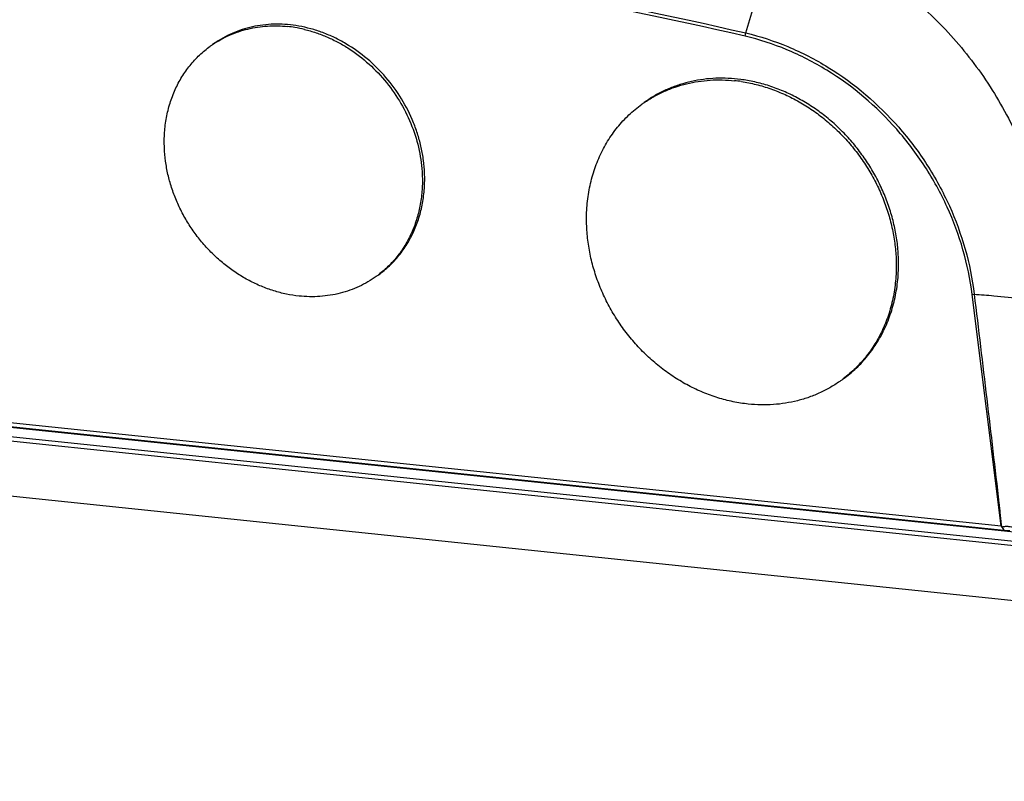
# Model space of a CAD drawing. Units: inches. Extents: x 0 to 17, y 0 to 11.
# Drawn here: x 11.8 to 12.5, y 2.6 to 3.1 of the extents above; entities that cross this region are included whole.
import ezdxf

# ---------------------------------------------------------------- set-up
doc = ezdxf.new("R2010")
doc.units = ezdxf.units.IN
doc.header["$LTSCALE"] = 0.935
doc.header["$MEASUREMENT"] = 0
doc.layers.get('0').update_dxf_attribs({"linetype": 'CONTINUOUS'})

msp = doc.modelspace()

# ---------------------------------------------------------------- linework, layer by layer
at = {"color": 9, "linetype": 'CONTINUOUS'}
for p, q in [((12.27783, 3.06132), (12.27825, 3.06348)), ((13.6027, 2.59946), (10.36485, 2.93697)), ((12.43058, 2.88778), (12.43194, 2.88784)), ((12.45004, 2.73212), (12.43058, 2.88778))]:
    msp.add_line(p, q, dxfattribs=at)
at = {"color": 7, "linetype": 'CONTINUOUS'}
for p, q in [((10.36637, 2.94632), (13.60422, 2.6088)), ((10.36462, 2.94018), (13.60247, 2.60266)), ((13.62153, 2.56049), (10.38368, 2.89801)), ((11.51777, 2.8293), (12.45004, 2.73212)), ((11.51972, 2.82655), (12.45197, 2.72937)), ((12.45005, 2.73212), (12.45197, 2.72937)), ((12.45197, 2.72937), (12.45589, 2.729))]:
    msp.add_line(p, q, dxfattribs=at)
for centre, radius, start, end in [((11.96125, 2.98267), 0.08561, 80.74914, 84.04472), ((11.96083, 2.98003), 0.08829, 76.47026, 80.75536), ((11.95932, 2.99755), 0.07037, 124.25457, 125.81467), ((11.96091, 2.99864), 0.07042, 123.56343, 125.8162), ((12.26012, 2.92951), 0.10246, 81.45204, 84.0463), ((12.26147, 2.92911), 0.10401, 80.07182, 82.56577), ((12.25776, 2.9471), 0.08443, 124.51474, 125.81474), ((12.25936, 2.94817), 0.0845, 123.78634, 125.8162), ((11.98862, 2.95694), 0.07037, 305.81514, 307.37524), ((12.29294, 2.89835), 0.08443, 305.81507, 307.11507)]:
    msp.add_arc(centre, radius, start, end, dxfattribs=at)
at = {"color": 9, "linetype": 'CONTINUOUS'}
for points, knots in [([(12.27825, 3.06348), (12.28218, 3.07541), (12.28875, 3.09948), (12.29299, 3.12408), (12.29441, 3.13634)], [0, 0, 0, 0, 0.504262, 1, 1, 1, 1]), ([(12.29441, 3.13634), (12.30767, 3.13302), (12.33394, 3.1238), (12.37064, 3.10315), (12.40395, 3.07615), (12.43273, 3.04367), (12.45598, 3.00674), (12.47282, 2.96659), (12.48253, 2.9246), (12.48393, 2.89603), (12.48325, 2.88197)], [0, 0, 0, 0, 0.120189, 0.243162, 0.368424, 0.495338, 0.622961, 0.750254, 0.876243, 1, 1, 1, 1]), ([(11.66344, 3.12757), (11.76567, 3.13033), (11.97264, 3.12199), (12.17679, 3.08723), (12.27825, 3.06348)], [0, 0, 0, 0, 0.495299, 1, 1, 1, 1]), ([(12.27783, 3.06132), (12.17643, 3.085), (11.97245, 3.1197), (11.76564, 3.12807), (11.66349, 3.12536)], [0, 0, 0, 0, 0.504697, 1, 1, 1, 1]), ([(12.43058, 2.88778), (12.42805, 2.90798), (12.41927, 2.93809), (12.39935, 2.97424), (12.37431, 3.00731), (12.3425, 3.03437), (12.30641, 3.05289), (12.2874, 3.05909), (12.27783, 3.06132)], [0, 0, 0, 0, 0.24944, 0.37678, 0.504467, 0.756323, 0.8796, 1, 1, 1, 1]), ([(12.27825, 3.06348), (12.28792, 3.06122), (12.30712, 3.05495), (12.34355, 3.03619), (12.37562, 3.00878), (12.4008, 2.9753), (12.42078, 2.93872), (12.42951, 2.90826), (12.43194, 2.88784)], [0, 0, 0, 0, 0.120435, 0.243701, 0.495578, 0.623257, 0.75058, 1, 1, 1, 1]), ([(12.43194, 2.88784), (12.43476, 2.86443), (12.43898, 2.82931), (12.44452, 2.78247), (12.44726, 2.75906), (12.44856, 2.74734)], [0, 0, 0, 0, 0.500104, 0.750104, 1, 1, 1, 1]), ([(12.43194, 2.88784), (12.43635, 2.88758), (12.45353, 2.88633), (12.47064, 2.88418), (12.48325, 2.88197)], [0, 0, 0, 0, 0.256535, 1, 1, 1, 1]), ([(12.44856, 2.74734), (12.4487, 2.74608), (12.44891, 2.74418), (12.44919, 2.74165), (12.44939, 2.73976), (12.44956, 2.73817), (12.44969, 2.73691), (12.44978, 2.73596), (12.44986, 2.73517), (12.44992, 2.73454), (12.44996, 2.73406), (12.45001, 2.73359), (12.45004, 2.7332), (12.45005, 2.73289), (12.45006, 2.73265), (12.45008, 2.73243), (12.4501, 2.73223), (12.45004, 2.73218)], [0, 0, 0, 0, 0.250436, 0.375624, 0.500784, 0.625908, 0.688431, 0.750999, 0.813388, 0.844514, 0.875939, 0.907596, 0.938233, 0.952971, 0.968278, 0.985275, 1, 1, 1, 1])]:
    msp.add_open_spline(points, degree=3, knots=knots, dxfattribs=at)
at = {"color": 7, "linetype": 'CONTINUOUS'}
for points, knots in [([(11.91971, 3.05571), (11.92149, 3.05693), (11.92517, 3.05919), (11.931, 3.06208), (11.93709, 3.06444), (11.94341, 3.06625), (11.94992, 3.06752), (11.95657, 3.06821), (11.96334, 3.06835), (11.96787, 3.06806), (11.97013, 3.06782)], [0, 0, 0, 0, 0.122205, 0.244756, 0.36791, 0.491903, 0.616941, 0.743212, 0.870887, 1, 1, 1, 1]), ([(11.97761, 3.06812), (11.97514, 3.06856), (11.97018, 3.0692), (11.96274, 3.06951), (11.95539, 3.06914), (11.94819, 3.0681), (11.94119, 3.06639), (11.93444, 3.06403), (11.928, 3.06103), (11.92394, 3.05861), (11.92198, 3.05731)], [0, 0, 0, 0, 0.129783, 0.257895, 0.384427, 0.509524, 0.633378, 0.756223, 0.878331, 1, 1, 1, 1]), ([(12.06225, 2.96933), (12.06213, 2.97218), (12.06163, 2.97791), (12.06012, 2.98646), (12.05787, 2.99493), (12.0539, 3.00606), (12.04719, 3.01938), (12.03667, 3.03388), (12.02402, 3.04645), (12.01199, 3.055), (12.00174, 3.06046), (11.99386, 3.06381), (11.98581, 3.06642), (11.98035, 3.06764), (11.97761, 3.06812)], [0, 0, 0, 0, 0.061215, 0.123183, 0.185787, 0.248938, 0.376259, 0.504147, 0.631432, 0.75701, 0.818924, 0.880097, 0.940467, 1, 1, 1, 1]), ([(11.98148, 3.06587), (11.98409, 3.06524), (11.9893, 3.06374), (11.99692, 3.06081), (12.00436, 3.0572), (12.01398, 3.05151), (12.02522, 3.04286), (12.03699, 3.03043), (12.04674, 3.01631), (12.05417, 3.00092), (12.05902, 2.98477), (12.06046, 2.9737), (12.06069, 2.9682)], [0, 0, 0, 0, 0.059959, 0.120696, 0.182173, 0.244316, 0.370134, 0.497376, 0.62501, 0.751964, 0.877231, 1, 1, 1, 1]), ([(11.88725, 2.98628), (11.88711, 2.98971), (11.88719, 2.99653), (11.88844, 3.00659), (11.89082, 3.01628), (11.89429, 3.02545), (11.89881, 3.034), (11.90433, 3.04181), (11.91075, 3.04876), (11.9156, 3.05278), (11.91814, 3.05461)], [0, 0, 0, 0, 0.131791, 0.261354, 0.38867, 0.513879, 0.637218, 0.759041, 0.879796, 1, 1, 1, 1]), ([(12.20992, 3.01667), (12.21206, 3.01815), (12.2165, 3.0209), (12.22352, 3.02442), (12.23086, 3.02729), (12.23848, 3.0295), (12.24634, 3.03103), (12.25437, 3.03189), (12.26254, 3.03205), (12.26801, 3.03171), (12.27074, 3.03142)], [0, 0, 0, 0, 0.122213, 0.244763, 0.367909, 0.491894, 0.616925, 0.743193, 0.870873, 1, 1, 1, 1]), ([(12.27493, 3.03224), (12.27213, 3.03261), (12.26653, 3.0331), (12.25815, 3.03313), (12.24989, 3.03244), (12.24181, 3.03104), (12.23396, 3.02893), (12.22639, 3.02612), (12.21916, 3.02264), (12.21458, 3.01988), (12.21237, 3.0184)], [0, 0, 0, 0, 0.129363, 0.257177, 0.383546, 0.508613, 0.63256, 0.755606, 0.877996, 1, 1, 1, 1]), ([(12.27534, 3.03084), (12.27868, 3.03034), (12.28536, 3.029), (12.2952, 3.02604), (12.30486, 3.02215), (12.31425, 3.01735), (12.32329, 3.01169), (12.33189, 3.00523), (12.33998, 2.99802), (12.34748, 2.99012), (12.35432, 2.98162), (12.36045, 2.97258), (12.3658, 2.96308), (12.37034, 2.95322), (12.37401, 2.94309), (12.37679, 2.93276), (12.37865, 2.92235), (12.37926, 2.91536), (12.37941, 2.91188)], [0, 0, 0, 0, 0.05936, 0.119566, 0.180596, 0.242396, 0.30488, 0.367944, 0.431464, 0.495303, 0.559315, 0.623349, 0.687252, 0.750877, 0.814083, 0.876739, 0.93875, 1, 1, 1, 1]), ([(12.38097, 2.91301), (12.38083, 2.91643), (12.38023, 2.92331), (12.37842, 2.93356), (12.37572, 2.94373), (12.37215, 2.95372), (12.36775, 2.96344), (12.36254, 2.97282), (12.35659, 2.98177), (12.34993, 2.99021), (12.34263, 2.99806), (12.33475, 3.00527), (12.32636, 3.01176), (12.31754, 3.01747), (12.30836, 3.02236), (12.2989, 3.02639), (12.28924, 3.02951), (12.28268, 3.03098), (12.2794, 3.03156)], [0, 0, 0, 0, 0.061189, 0.123131, 0.185709, 0.248832, 0.312377, 0.376205, 0.440177, 0.504144, 0.567959, 0.63148, 0.694572, 0.757115, 0.819002, 0.880149, 0.940493, 1, 1, 1, 1]), ([(12.17129, 2.93357), (12.17111, 2.93769), (12.17121, 2.94587), (12.17272, 2.95795), (12.17557, 2.96957), (12.17974, 2.98058), (12.18516, 2.99084), (12.19178, 3.0002), (12.19949, 3.00855), (12.20531, 3.01337), (12.20835, 3.01557)], [0, 0, 0, 0, 0.131791, 0.261354, 0.38867, 0.513879, 0.637218, 0.759041, 0.879796, 1, 1, 1, 1]), ([(11.97781, 2.88666), (11.97495, 2.88696), (11.96922, 2.88785), (11.96074, 2.89005), (11.95238, 2.89308), (11.94424, 2.89691), (11.93638, 2.90152), (11.92888, 2.90686), (11.92182, 2.91287), (11.91526, 2.9195), (11.90927, 2.92669), (11.90389, 2.93436), (11.89919, 2.94244), (11.89521, 2.95086), (11.89198, 2.95953), (11.88954, 2.96838), (11.88792, 2.9773), (11.88738, 2.9833), (11.88725, 2.98628)], [0, 0, 0, 0, 0.05906, 0.119017, 0.179832, 0.241468, 0.303842, 0.366849, 0.430365, 0.494248, 0.558345, 0.622495, 0.686539, 0.750317, 0.81368, 0.876487, 0.938633, 1, 1, 1, 1]), ([(12.06069, 2.9682), (12.06083, 2.96486), (12.06076, 2.95821), (12.05977, 2.95), (12.05844, 2.9436), (12.05677, 2.93741), (12.05404, 2.92994), (12.04975, 2.92154), (12.04451, 2.91383), (12.03839, 2.9069), (12.03376, 2.90287), (12.03134, 2.90102)], [0, 0, 0, 0, 0.131676, 0.261186, 0.325138, 0.388558, 0.513812, 0.637216, 0.759095, 0.879863, 1, 1, 1, 1]), ([(12.03136, 2.901), (12.0339, 2.90283), (12.03875, 2.90685), (12.04518, 2.9138), (12.05069, 2.92161), (12.05521, 2.93016), (12.05868, 2.93933), (12.06106, 2.94902), (12.06232, 2.95908), (12.06239, 2.9659), (12.06225, 2.96933)], [0, 0, 0, 0, 0.120203, 0.240958, 0.362781, 0.486119, 0.611329, 0.738644, 0.868211, 1, 1, 1, 1]), ([(12.27996, 2.81403), (12.27653, 2.81439), (12.26965, 2.81546), (12.25947, 2.81809), (12.24944, 2.82173), (12.23967, 2.82633), (12.23024, 2.83186), (12.22125, 2.83827), (12.21277, 2.84548), (12.2049, 2.85344), (12.1977, 2.86206), (12.19126, 2.87127), (12.18561, 2.88097), (12.18084, 2.89107), (12.17696, 2.90147), (12.17404, 2.91209), (12.17208, 2.9228), (12.17144, 2.92999), (12.17129, 2.93357)], [0, 0, 0, 0, 0.05906, 0.119017, 0.179832, 0.241468, 0.303842, 0.366849, 0.430365, 0.494248, 0.558345, 0.622495, 0.686539, 0.750317, 0.81368, 0.876487, 0.938633, 1, 1, 1, 1]), ([(12.37941, 2.91188), (12.37958, 2.90785), (12.3795, 2.89984), (12.3783, 2.88994), (12.37668, 2.88224), (12.37516, 2.87661), (12.37332, 2.87113), (12.37048, 2.86407), (12.36616, 2.85567), (12.35982, 2.8464), (12.35242, 2.83808), (12.34682, 2.83324), (12.34389, 2.83102)], [0, 0, 0, 0, 0.131687, 0.261198, 0.325147, 0.388562, 0.451458, 0.513857, 0.637242, 0.759103, 0.879861, 1, 1, 1, 1]), ([(12.34391, 2.83101), (12.34695, 2.83321), (12.35277, 2.83803), (12.36049, 2.84638), (12.3671, 2.85574), (12.37252, 2.866), (12.37669, 2.87701), (12.37954, 2.88863), (12.38105, 2.90071), (12.38115, 2.90889), (12.38097, 2.91301)], [0, 0, 0, 0, 0.120203, 0.240958, 0.362781, 0.486119, 0.611329, 0.738644, 0.868211, 1, 1, 1, 1]), ([(12.0298, 2.89987), (12.02799, 2.89857), (12.02423, 2.89612), (12.01827, 2.89299), (12.012, 2.89043), (12.00548, 2.88846), (11.99876, 2.88707), (11.99186, 2.8863), (11.98485, 2.88613), (11.98016, 2.88642), (11.97781, 2.88666)], [0, 0, 0, 0, 0.122258, 0.244803, 0.367916, 0.491857, 0.616853, 0.743106, 0.870807, 1, 1, 1, 1]), ([(12.34235, 2.82988), (12.34017, 2.82831), (12.33566, 2.82538), (12.3285, 2.82163), (12.32099, 2.81856), (12.31317, 2.81618), (12.30509, 2.81452), (12.29682, 2.81359), (12.28841, 2.81339), (12.28278, 2.81374), (12.27996, 2.81403)], [0, 0, 0, 0, 0.122258, 0.244803, 0.367916, 0.491857, 0.616853, 0.743106, 0.870807, 1, 1, 1, 1]), ([(12.45002, 2.73224), (12.45003, 2.73209), (12.45013, 2.7318), (12.45058, 2.73161), (12.45109, 2.73161), (12.45169, 2.73168), (12.45233, 2.7318), (12.45314, 2.73196), (12.45407, 2.73202), (12.45508, 2.73187), (12.45638, 2.73166), (12.45737, 2.73162), (12.45804, 2.73158)], [0, 0, 0, 0, 0.050937, 0.099817, 0.161572, 0.235543, 0.315844, 0.395281, 0.530972, 0.64612, 0.759207, 1, 1, 1, 1])]:
    msp.add_open_spline(points, degree=3, knots=knots, dxfattribs=at)

doc.saveas('drawing.dxf')
